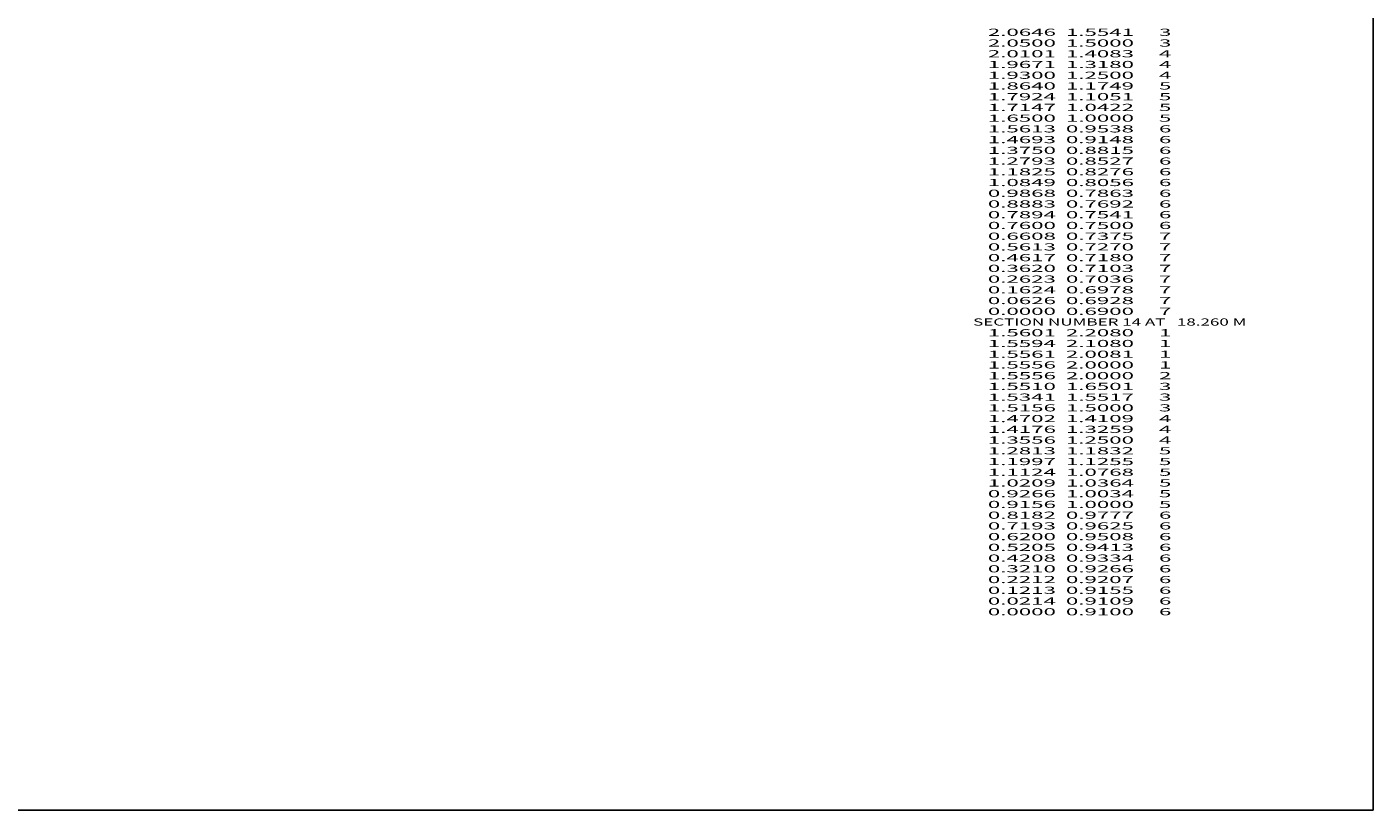
# Model space of a CAD drawing. Extents: x -3431 to 144, y -41 to 1750.
# Drawn here: x -232 to 144, y -41 to 178 of the extents above; entities that cross this region are included whole.
import ezdxf
from ezdxf.enums import TextEntityAlignment as Align

# ---------------------------------------------------------------- set-up
doc = ezdxf.new("R2010")
doc.units = 0
doc.header["$MEASUREMENT"] = 0
doc.layers.get('0').update_dxf_attribs({"linetype": 'CONTINUOUS'})

msp = doc.modelspace()

# ---------------------------------------------------------------- linework, layer by layer
at = {"color": 150, "linetype": 'CONTINUOUS', "ltscale": 2, "flags": 128}
msp.add_lwpolyline([(-3431.105505, 1749.602266), (144.443027, 1749.602266), (144.443027, -40.70075), (-3431.105505, -40.70075), (-3431.105505, 1749.602266)], dxfattribs=at)

# ---------------------------------------------------------------- texts
at = {"color": 7}
for s, p, p2 in [('      2.0646  1.5541     3', (28.374989, 175.75), (88.041657, 175.75)), ('      2.0500  1.5000     3', (28.374989, 172.75), (88.041657, 172.75)), ('      2.0101  1.4083     4', (28.374989, 169.75), (88.041657, 169.75)), ('      1.9671  1.3180     4', (28.374989, 166.75), (88.041657, 166.75)), ('      1.9300  1.2500     4', (28.374989, 163.75), (88.041657, 163.75)), ('      1.8640  1.1749     5', (28.374989, 160.75), (88.041657, 160.75)), ('      1.7924  1.1051     5', (28.374989, 157.75), (88.041657, 157.75)), ('      1.7147  1.0422     5', (28.374989, 154.75), (88.041657, 154.75)), ('      1.6500  1.0000     5', (28.374989, 151.75), (88.041657, 151.75)), ('      1.5613  0.9538     6', (28.374989, 148.75), (88.041657, 148.75)), ('      1.4693  0.9148     6', (28.374989, 145.75), (88.041657, 145.75)), ('      1.3750  0.8815     6', (28.374989, 142.75), (88.041657, 142.75)), ('      1.2793  0.8527     6', (28.374989, 139.75), (88.041657, 139.75)), ('      1.1825  0.8276     6', (28.374989, 136.75), (88.041657, 136.75)), ('      1.0849  0.8056     6', (28.374989, 133.75), (88.041657, 133.75)), ('      0.9868  0.7863     6', (28.374989, 130.75), (88.041657, 130.75)), ('      0.8883  0.7692     6', (28.374989, 127.75), (88.041657, 127.75)), ('      0.7894  0.7541     6', (28.374989, 124.75), (88.041657, 124.75)), ('      0.7600  0.7500     6', (28.374989, 121.75), (88.041657, 121.75)), ('      0.6608  0.7375     7', (28.374989, 118.75), (88.041657, 118.75)), ('      0.5613  0.7270     7', (28.374989, 115.75), (88.041657, 115.75)), ('      0.4617  0.7180     7', (28.374989, 112.75), (88.041657, 112.75)), ('      0.3620  0.7103     7', (28.374989, 109.75), (88.041657, 109.75)), ('      0.2623  0.7036     7', (28.374989, 106.75), (88.041657, 106.75)), ('      0.1624  0.6978     7', (28.374989, 103.75), (88.041657, 103.75)), ('      0.0626  0.6928     7', (28.374989, 100.75), (88.041657, 100.75)), ('      0.0000  0.6900     7', (28.374989, 97.75), (88.041657, 97.75)), ('    SECTION NUMBER 14 AT   18.260 M', (28.374989, 94.75), (109.041661, 94.75)), ('      1.5601  2.2080     1', (28.374989, 91.75), (88.041657, 91.75)), ('      1.5594  2.1080     1', (28.374989, 88.75), (88.041657, 88.75)), ('      1.5561  2.0081     1', (28.374989, 85.75), (88.041657, 85.75)), ('      1.5556  2.0000     1', (28.374989, 82.75), (88.041657, 82.75)), ('      1.5556  2.0000     2', (28.374989, 79.75), (88.041657, 79.75)), ('      1.5510  1.6501     3', (28.374989, 76.75), (88.041657, 76.75)), ('      1.5341  1.5517     3', (28.374989, 73.75), (88.041657, 73.75)), ('      1.5156  1.5000     3', (28.374989, 70.75), (88.041657, 70.75)), ('      1.4702  1.4109     4', (28.374989, 67.75), (88.041657, 67.75)), ('      1.4176  1.3259     4', (28.374989, 64.75), (88.041657, 64.75)), ('      1.3556  1.2500     4', (28.374989, 61.75), (88.041657, 61.75)), ('      1.2813  1.1832     5', (28.374989, 58.75), (88.041657, 58.75)), ('      1.1997  1.1255     5', (28.374989, 55.75), (88.041657, 55.75)), ('      1.1124  1.0768     5', (28.374989, 52.75), (88.041657, 52.75)), ('      1.0209  1.0364     5', (28.374989, 49.75), (88.041657, 49.75)), ('      0.9266  1.0034     5', (28.374989, 46.75), (88.041657, 46.75)), ('      0.9156  1.0000     5', (28.374989, 43.75), (88.041657, 43.75)), ('      0.8182  0.9777     6', (28.374989, 40.75), (88.041657, 40.75)), ('      0.7193  0.9625     6', (28.374989, 37.75), (88.041657, 37.75)), ('      0.6200  0.9508     6', (28.374989, 34.75), (88.041657, 34.75)), ('      0.5205  0.9413     6', (28.374989, 31.75), (88.041657, 31.75)), ('      0.4208  0.9334     6', (28.374989, 28.75), (88.041657, 28.75)), ('      0.3210  0.9266     6', (28.374989, 25.75), (88.041657, 25.75)), ('      0.2212  0.9207     6', (28.374989, 22.75), (88.041657, 22.75)), ('      0.1213  0.9155     6', (28.374989, 19.75), (88.041657, 19.75)), ('      0.0214  0.9109     6', (28.374989, 16.75), (88.041657, 16.75)), ('      0.0000  0.9100     6', (28.374989, 13.75), (88.041657, 13.75))]:
    e = msp.add_text(s, height=2, dxfattribs=at)
    e.set_placement(p, p2, align=Align.FIT)
    e.dxf.unprotected_set("ltscale", 0)

doc.saveas('drawing.dxf')
